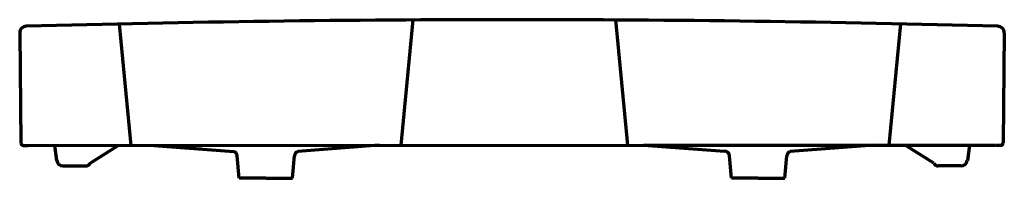
# Model space of a CAD drawing. Units: millimetres. Extents: x -1701 to 1196, y 32 to 810.
import ezdxf

# ---------------------------------------------------------------- set-up
doc = ezdxf.new("R2010")
doc.units = ezdxf.units.MM
doc.header["$MEASUREMENT"] = 0
doc.layers.get('0').update_dxf_attribs({"lineweight": 70})

msp = doc.modelspace()

# ---------------------------------------------------------------- linework, layer by layer
at = {"ltscale": 30}
for p, q in [((-1579.3, 804.6), (-1565.2, 656.9)), ((-1221.4, 809.5), (-1235.9, 657)), ((-974.3, 809.5), (-959.8, 657.1)), ((-627.3, 804.7), (-641.4, 657.3)), ((-1700.5, 793.7), (-1699.1, 659.8)), ((-500.7, 793.7), (-502.1, 659.8)), ((-1696.1, 656.8), (-1690.1, 656.8)), ((-1690.1, 656.8), (-940.3, 657.1)), ((-1658.1, 656.8), (-1655.5, 638.4)), ((-1614.6, 635.3), (-1580.5, 656.9)), ((-1537.2, 656.9), (-1479.5, 652.5)), ((-1537.2, 656.9), (-1439.5, 649.5)), ((-1262.5, 657), (-1361.7, 649.5)), ((-940.3, 657.1), (-512.8, 657.3)), ((-940.3, 657.1), (-841.5, 649.8)), ((-659.1, 657.3), (-761.7, 649.5)), ((-659.1, 657.3), (-761.7, 649.5)), ((-586.6, 635.3), (-621.3, 657.3)), ((-543, 657.3), (-545.7, 638.4)), ((-505.1, 656.8), (-511.1, 656.8)), ((-1647.6, 631.8), (-1630.2, 631.8)), ((-1630.2, 631.8), (-1620, 631.8)), ((-571, 631.8), (-581.2, 631.8)), ((-553.6, 631.8), (-571, 631.8))]:
    msp.add_line(p, q, dxfattribs=at)
for p, q in [((-1433.1, 616.8), (-1435.5, 644.3)), ((-1368.1, 616.8), (-1365.7, 644.3)), ((-833.1, 616.8), (-835.5, 644.3)), ((-768.1, 616.8), (-765.7, 644.3)), ((-1400.6, 616.8), (-1433.1, 616.8)), ((-1400.6, 616.8), (-1368.1, 616.8)), ((-800.6, 616.8), (-833.1, 616.8)), ((-800.6, 616.8), (-768.1, 616.8))]:
    msp.add_line(p, q)
for centre, radius, start, end in [((-1100.6, -21094.1), 21903.9, 90, 91.54858), ((-1100.6, -21094.1), 21903.9, 88.45142, 90), ((-1696.1, 659.8), 3, 180.6273, 270), ((-511.1, 659.8), 3, 236.5993, 270), ((-505.1, 659.8), 3, 270, 359.3727), ((-1647.6, 639.8), 8, 190, 270), ((-553.6, 639.8), 8, 270, 350), ((-1620, 637.8), 6, 270, 334.6651), ((-581.2, 637.8), 6, 205.3349, 270)]:
    msp.add_arc(centre, radius, start, end, dxfattribs=at)
for centre, radius, start, end in [((-1692.5, 793.8), 8, 90, 180.6273), ((-508.7, 793.8), 8, 359.3727, 90), ((-1441.5, 643.8), 6, 4.9774, 70.3874), ((-1359.7, 643.8), 6, 109.6126, 175.0226), ((-841.5, 643.8), 6, 4.9774, 90), ((-759.7, 643.8), 6, 109.6126, 175.0226)]:
    msp.add_arc(centre, radius, start, end)

doc.saveas('drawing.dxf')
